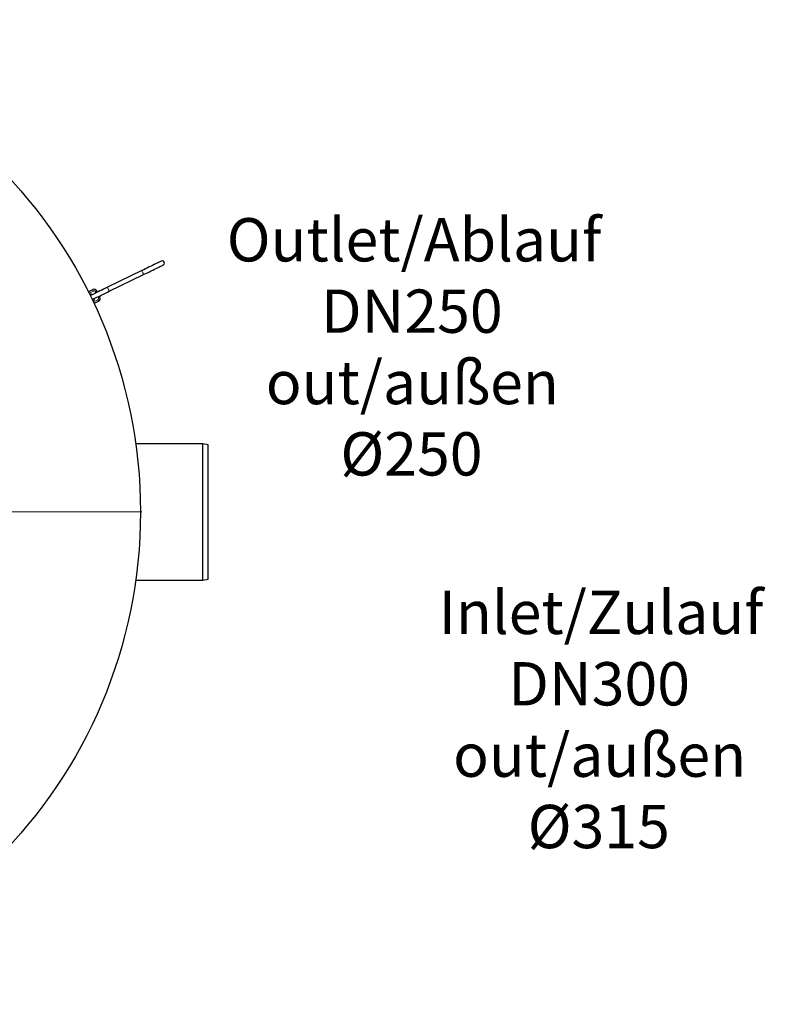
# Model space of a CAD drawing. Units: millimetres. Extents: x 15 to 837, y 5 to 589.
# Drawn here: x 499 to 554, y 235 to 307 of the extents above; entities that cross this region are included whole.
import ezdxf

# ---------------------------------------------------------------- set-up
doc = ezdxf.new("R2010")
doc.units = ezdxf.units.MM
doc.layers.add('NOTES', color=7, linetype='Continuous')
doc.styles.add('SLDTEXTSTYLE0', font='TXT', dxfattribs={"width": 0.605})

# ---------------------------------------------------------------- blocks, each defined once
blk = doc.blocks.new('SW_NOTE_0_21')
at = {"layer": 'NOTES', "color": 0, "char_height": 3.175, "attachment_point": 2, "style": 'SLDTEXTSTYLE0'}
for s, insert in [('Inlet/Zulauf', (10.666, 4.093)), ('DN300', (10.528, -1.141)), ('out/außen', (10.565, -6.374)), ('Ø315', (10.501, -11.607))]:
    blk.add_mtext(s, dxfattribs=dict(at, insert=insert))
blk = doc.blocks.new('SW_NOTE_0_26')
at = {"layer": 'NOTES', "color": 0, "char_height": 3.175, "attachment_point": 2, "style": 'SLDTEXTSTYLE0'}
for s, insert in [('Outlet/Ablauf', (12.452, 4.093)), ('DN250', (12.292, -1.141)), ('out/außen', (12.329, -6.374)), ('Ø250', (12.265, -11.607))]:
    blk.add_mtext(s, dxfattribs=dict(at, insert=insert))
blk = doc.blocks.new('SW_CENTERMARKSYMBOL_4')
at = {"color": 0, "linetype": 'Continuous', "lineweight": 18}
for p, q in [((0, 0.2), (0, 36.1)), ((-0.2, 0), (-36.1, 0)), ((0, 0), (-0.1, 0)), ((0, 0), (0, 0.1)), ((0, 0), (0, -0.1)), ((0, 0), (0.1, 0)), ((0.2, 0), (36.1, 0)), ((0, -0.2), (0, -36.1))]:
    blk.add_line(p, q, dxfattribs=at)

msp = doc.modelspace()

# ---------------------------------------------------------------- linework, layer by layer
at = {"color": 7, "linetype": 'Continuous', "lineweight": 25}
for p, q in [((508.09064, 288.82969), (505.57172, 287.60695)), ((505.71149, 287.31908), (508.23037, 288.54181)), ((504.16967, 287.28206), (504.4964, 287.44067)), ((504.8171, 287.32957), (504.85204, 287.2576)), ((504.99177, 286.96972), (505.02671, 286.89775)), ((504.91563, 286.57704), (504.58886, 286.41843)), ((512.55815, 276.13073), (507.64722, 276.13073)), ((512.95816, 276.05297), (512.55815, 276.13073)), ((512.55815, 266.13073), (512.55815, 276.13073)), ((512.95816, 266.20848), (512.95816, 276.05297)), ((507.64722, 266.13073), (512.55815, 266.13073)), ((512.55815, 266.13073), (512.95816, 266.20848))]:
    msp.add_line(p, q, dxfattribs=at)
at = {"color": 8, "linetype": 'Continuous', "lineweight": 18}
for p, q in [((504.54881, 287.33271), (504.2233, 287.17472)), ((504.53775, 286.527), (504.86322, 286.685)), ((504.74408, 287.2052), (504.70914, 287.27716)), ((504.91876, 286.84535), (504.88382, 286.91732))]:
    msp.add_line(p, q, dxfattribs=at)
at = {"color": 7, "linetype": 'Continuous', "lineweight": 25, "flags": 128}
for points in [[(509.53, 289.5284), (509.5231, 289.52503), (509.50235, 289.51497), (509.46805, 289.49831), (509.42044, 289.47521), (509.36006, 289.4459), (509.28743, 289.41064), (509.20331, 289.3698), (509.10844, 289.32375), (509.00377, 289.27295), (508.89032, 289.21787), (508.76916, 289.15906), (508.64148, 289.09707), (508.50847, 289.03251), (508.37144, 288.966), (508.23171, 288.89818), (508.09064, 288.82969)], [(508.23037, 288.54181), (508.37148, 288.6103), (508.51117, 288.67813), (508.6482, 288.74464), (508.78122, 288.8092), (508.90889, 288.87118), (509.03005, 288.93), (509.1435, 288.98507), (509.24817, 289.03588), (509.34304, 289.08192), (509.4272, 289.12277), (509.49979, 289.15802), (509.56018, 289.18734), (509.60778, 289.21044), (509.64212, 289.2271), (509.66283, 289.23716), (509.66977, 289.24052)], [(505.57172, 287.60695), (505.43065, 287.53847), (505.29092, 287.47064), (505.1539, 287.40413), (505.02092, 287.33957), (504.8932, 287.27758), (504.77205, 287.21877), (504.6586, 287.1637), (504.55392, 287.11289), (504.45909, 287.06684), (504.37494, 287.026), (504.31195, 286.99543)], [(504.45169, 286.70755), (504.51467, 286.73812), (504.59882, 286.77897), (504.69369, 286.82502), (504.79833, 286.87582), (504.91182, 286.9309), (505.03297, 286.98971), (505.16065, 287.05169), (505.29363, 287.11625), (505.43065, 287.18277), (505.57039, 287.25059), (505.71149, 287.31908)]]:
    msp.add_lwpolyline(points, dxfattribs=at)
at = {"color": 8, "linetype": 'Continuous', "lineweight": 18, "flags": 128}
for points in [[(508.09064, 288.82969), (508.0914, 288.82808), (508.09755, 288.81544), (508.1093, 288.79127), (508.12558, 288.75772), (508.14496, 288.71778), (508.16575, 288.675), (508.18605, 288.63317), (508.20409, 288.59601), (508.21824, 288.56683), (508.22728, 288.54821), (508.23037, 288.54181), (508.23037, 288.54181)], [(505.57172, 287.60695), (505.57252, 287.60534), (505.57866, 287.5927), (505.59037, 287.56853), (505.60666, 287.53498), (505.62604, 287.49504), (505.64683, 287.45226), (505.66713, 287.41043), (505.68517, 287.37327), (505.69932, 287.34409), (505.70836, 287.32547), (505.71149, 287.31908)], [(504.70914, 287.27716), (504.7302, 287.28739), (504.75045, 287.29722), (504.76915, 287.30628), (504.78547, 287.31422), (504.7989, 287.32074), (504.8089, 287.32558), (504.81504, 287.32856), (504.8171, 287.32957)], [(504.91876, 286.84535), (504.93982, 286.85557), (504.96007, 286.86541), (504.97873, 286.87446), (504.99509, 286.88241), (505.00852, 286.88892), (505.01851, 286.89377), (505.02465, 286.89675), (505.02671, 286.89775)]]:
    msp.add_lwpolyline(points, dxfattribs=at)
at = {"color": 7, "linetype": 'Continuous', "lineweight": 25}
msp.add_circle((471.99615, 271.13073), 36, dxfattribs=at)
for centre, radius, start, end in [((509.59989, 289.38446), 0.16, 295.893019, 115.893019), ((504.6012, 287.22476), 0.24, 25.893019, 115.893019), ((504.31018, 286.81671), 0.24, 67.7033339, 96.6021626), ((504.31018, 286.81671), 0.24, 315.1838754, 344.0827041), ((504.81081, 286.79295), 0.24, 295.893019, 25.893019)]:
    msp.add_arc(centre, radius, start, end, dxfattribs=at)
at = {"color": 8, "linetype": 'Continuous', "lineweight": 18}
for centre, radius, start, end in [((600.36445, 333.92012), 106.54119, 205.8653756, 205.9299119), ((504.31018, 286.81671), 0.32, 55.893019, 101.6624811), ((504.31018, 286.81671), 0.32, 310.123557, 355.893019), ((504.6012, 287.22476), 0.12, 25.893019, 115.893019), ((504.81081, 286.79295), 0.12, 295.893019, 25.893019), ((461.37755, 265.505), 48.36936, 25.826568, 25.9687195)]:
    msp.add_arc(centre, radius, start, end, dxfattribs=at)

# ---------------------------------------------------------------- block references
at = {"color": 7, "linetype": 'Continuous', "lineweight": 0}
msp.add_blockref('SW_CENTERMARKSYMBOL_4', (471.99615, 271.13073), dxfattribs=at)
at = {"layer": 'NOTES'}
for name, p in [('SW_NOTE_0_26', (515.59737, 288.58601)), ('SW_NOTE_0_21', (531.09075, 261.26134))]:
    msp.add_blockref(name, p, dxfattribs=at)

doc.saveas('drawing.dxf')
